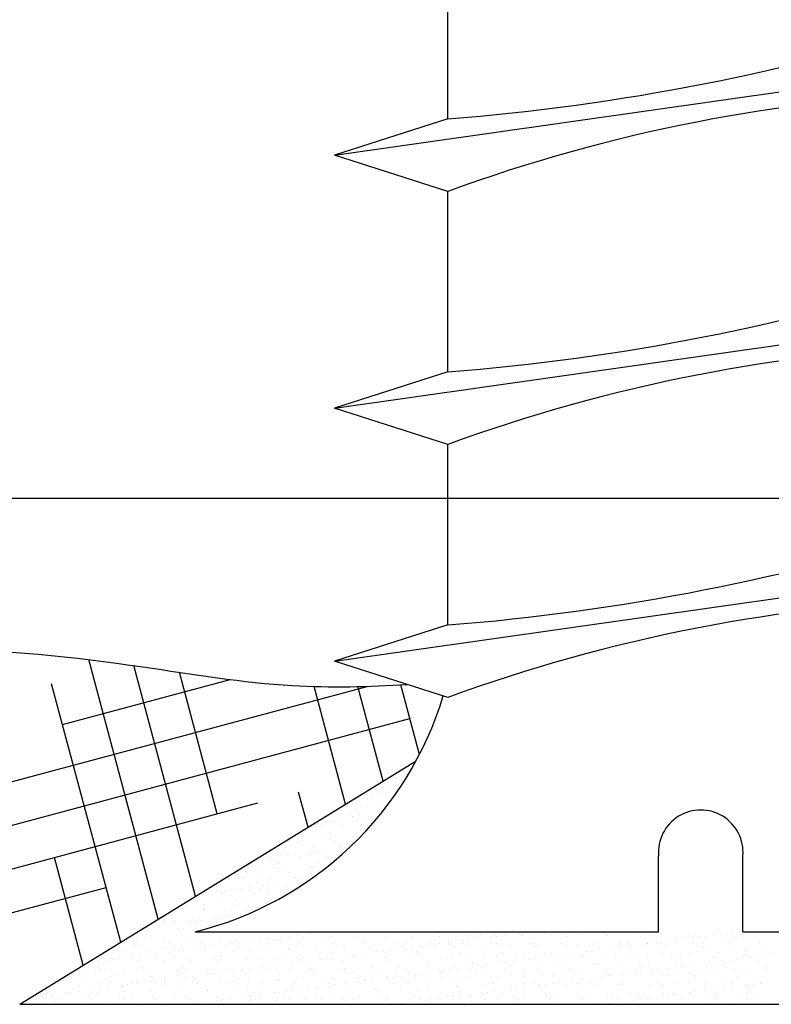
# Model space of a CAD drawing. Extents: x 10 to 117, y 4 to 92.
# Drawn here: x 92 to 93, y 12 to 13 of the extents above; entities that cross this region are included whole.
import ezdxf

# ---------------------------------------------------------------- set-up
doc = ezdxf.new("R2010")
doc.units = 0
doc.header["$MEASUREMENT"] = 0
doc.layers.get('0').update_dxf_attribs({"linetype": 'CONTINUOUS'})
doc.layers.get('DEFPOINTS').update_dxf_attribs({"linetype": 'CONTINUOUS'})
for name, color, linetype in [('CAULK', 3, 'CONTINUOUS'), ('CONNECTION', 1, 'CONTINUOUS'), ('CONNECTIONS', 1, 'CONTINUOUS'), ('DIMENSIONS', 8, 'CONTINUOUS'), ('DIMS', 8, 'CONTINUOUS'), ('FIBERGLASS', 7, 'CONTINUOUS'), ('FLASHING', 5, 'CONTINUOUS'), ('HATCH', 124, 'CONTINUOUS')]:
    doc.layers.add(name, color=color, linetype=linetype)
doc.styles.add('DIMS', font='stylu.ttf')
doc.dimstyles.new('EDONDIMS', dxfattribs={"dimscale": 4, "dimtxt": 0.09375, "dimasz": 0.0625, "dimexe": 0.0625, "dimexo": 0.0625, "dimgap": 0.0625, "dimtad": 3, "dimdec": 4, "dimzin": 3, "dimtxsty": 'DIMS', "dimblk1": 'OBLIQUE', "dimblk2": 'OBLIQUE', "dimsah": 1, "dimcen": 0.0625, "dimclrd": 8, "dimclre": 8, "dimclrt": 8, "dimaunit": 1, "dimazin": 3, "dimtfac": 1, "dimtdec": 4, "dimtmove": 0, "dimatfit": 3, "dimtolj": 1, "dimtzin": 0})

# ---------------------------------------------------------------- blocks, each defined once
blk = doc.blocks.new('*X84')
at = {"color": 0, "ltscale": 2}
for p, q in [((42.43699, 20.44161), (42.43699, 20.44161)), ((42.44831, 20.44301), (42.44831, 20.44301)), ((42.42749, 20.43487), (42.42749, 20.43487)), ((42.43777, 20.43493), (42.43777, 20.43493)), ((42.43843, 20.44029), (42.43843, 20.44029)), ((42.42174, 20.42721), (42.42174, 20.42721)), ((42.42474, 20.43248), (42.42474, 20.43248)), ((42.42835, 20.4277), (42.42835, 20.4277)), ((42.42881, 20.43302), (42.42881, 20.43302)), ((42.43078, 20.43277), (42.43078, 20.43277)), ((42.43516, 20.43385), (42.43516, 20.43385)), ((42.41828, 20.41997), (42.41828, 20.41997)), ((42.41831, 20.42517), (42.41831, 20.42517)), ((42.42951, 20.42008), (42.42951, 20.42008)), ((42.40603, 20.41322), (42.40603, 20.41322)), ((42.40947, 20.41526), (42.40947, 20.41526)), ((42.41276, 20.41317), (42.41276, 20.41317)), ((42.43095, 20.41876), (42.43095, 20.41876)), ((42.37927, 20.40627), (42.37927, 20.40627)), ((42.38254, 20.40637), (42.38254, 20.40637)), ((42.38989, 20.40767), (42.38989, 20.40767)), ((42.39395, 20.4082), (42.39395, 20.4082)), ((42.40029, 20.40557), (42.40029, 20.40557)), ((42.4003, 20.40904), (42.4003, 20.40904)), ((42.40747, 20.4119), (42.40747, 20.4119)), ((42.40774, 20.41188), (42.40774, 20.41188)), ((42.41091, 20.41044), (42.41091, 20.41044)), ((42.41427, 20.40568), (42.41427, 20.40568)), ((42.41498, 20.41097), (42.41498, 20.41097)), ((42.42133, 20.41181), (42.42133, 20.41181)), ((42.37722, 20.40389), (42.37722, 20.40389)), ((42.38398, 20.40505), (42.38398, 20.40505)), ((42.39078, 20.39882), (42.39078, 20.39882)), ((42.39832, 20.40466), (42.39832, 20.40466)), ((42.41877, 20.40492), (42.41877, 20.40492)), ((42.36712, 20.39561), (42.36712, 20.39561)), ((42.36729, 20.39196), (42.36729, 20.39196)), ((42.3678, 20.39667), (42.3678, 20.39667)), ((42.37041, 20.39351), (42.37041, 20.39351)), ((42.38825, 20.39693), (42.38825, 20.39693)), ((42.39145, 20.39566), (42.39145, 20.39566)), ((42.39474, 20.39356), (42.39474, 20.39356)), ((42.39856, 20.39169), (42.39856, 20.39169)), ((42.40823, 20.39683), (42.40823, 20.39683)), ((42.35772, 20.38894), (42.35772, 20.38894)), ((42.35794, 20.38591), (42.35794, 20.38591)), ((42.3591, 20.38339), (42.3591, 20.38339)), ((42.36545, 20.38422), (42.36545, 20.38422)), ((42.37507, 20.38484), (42.37507, 20.38484)), ((42.37606, 20.38562), (42.37606, 20.38562)), ((42.37651, 20.38352), (42.37651, 20.38352)), ((42.37771, 20.38884), (42.37771, 20.38884)), ((42.38013, 20.38615), (42.38013, 20.38615)), ((42.38227, 20.38596), (42.38227, 20.38596)), ((42.38648, 20.38699), (42.38648, 20.38699)), ((42.39709, 20.38839), (42.39709, 20.38839)), ((42.39881, 20.3896), (42.39881, 20.3896)), ((42.4, 20.39037), (42.4, 20.39037)), ((42.40115, 20.38892), (42.40115, 20.38892)), ((42.33807, 20.38062), (42.33807, 20.38062)), ((42.34442, 20.38145), (42.34442, 20.38145)), ((42.34719, 20.38085), (42.34719, 20.38085)), ((42.3491, 20.37601), (42.3491, 20.37601)), ((42.35158, 20.37798), (42.35158, 20.37798)), ((42.35302, 20.37666), (42.35302, 20.37666)), ((42.35503, 20.38285), (42.35503, 20.38285)), ((42.36829, 20.38161), (42.36829, 20.38161)), ((42.37343, 20.37605), (42.37343, 20.37605)), ((42.38331, 20.37729), (42.38331, 20.37729)), ((42.38874, 20.38187), (42.38874, 20.38187)), ((42.32806, 20.37386), (42.32806, 20.37386)), ((42.3281, 20.37112), (42.3281, 20.37112)), ((42.32954, 20.3698), (42.32954, 20.3698)), ((42.33777, 20.37362), (42.33777, 20.37362)), ((42.35239, 20.37391), (42.35239, 20.37391)), ((42.35822, 20.37388), (42.35822, 20.37388)), ((42.35982, 20.37043), (42.35982, 20.37043)), ((42.37672, 20.37395), (42.37672, 20.37395)), ((42.3782, 20.37379), (42.3782, 20.37379)), ((42.31559, 20.36626), (42.31559, 20.36626)), ((42.32769, 20.36589), (42.32769, 20.36589)), ((42.33634, 20.36358), (42.33634, 20.36358)), ((42.33992, 20.36631), (42.33992, 20.36631)), ((42.34768, 20.3658), (42.34768, 20.3658)), ((42.35162, 20.36217), (42.35162, 20.36217)), ((42.36223, 20.36357), (42.36223, 20.36357)), ((42.36425, 20.36635), (42.36425, 20.36635)), ((42.3663, 20.36411), (42.3663, 20.36411)), ((42.3676, 20.36331), (42.3676, 20.36331)), ((42.36878, 20.36656), (42.36878, 20.36656)), ((42.36904, 20.36199), (42.36904, 20.36199)), ((42.37265, 20.36494), (42.37265, 20.36494)), ((42.29914, 20.35526), (42.29914, 20.35526)), ((42.30321, 20.3558), (42.30321, 20.3558)), ((42.30675, 20.35635), (42.30675, 20.35635)), ((42.30956, 20.35664), (42.30956, 20.35664)), ((42.31004, 20.35426), (42.31004, 20.35426)), ((42.31285, 20.35672), (42.31285, 20.35672)), ((42.31716, 20.35781), (42.31716, 20.35781)), ((42.32017, 20.35803), (42.32017, 20.35803)), ((42.32424, 20.35857), (42.32424, 20.35857)), ((42.33059, 20.3594), (42.33059, 20.3594)), ((42.33108, 20.3564), (42.33108, 20.3564)), ((42.33437, 20.3543), (42.33437, 20.3543)), ((42.33826, 20.35857), (42.33826, 20.35857)), ((42.3412, 20.3608), (42.3412, 20.3608)), ((42.34411, 20.35645), (42.34411, 20.35645)), ((42.34527, 20.36134), (42.34527, 20.36134)), ((42.34555, 20.35513), (42.34555, 20.35513)), ((42.35541, 20.35644), (42.35541, 20.35644)), ((42.3587, 20.35434), (42.3587, 20.35434)), ((42.35871, 20.35883), (42.35871, 20.35883)), ((42.28937, 20.34986), (42.28937, 20.34986)), ((42.30774, 20.35058), (42.30774, 20.35058)), ((42.32063, 20.34959), (42.32063, 20.34959)), ((42.32207, 20.34827), (42.32207, 20.34827)), ((42.32819, 20.35084), (42.32819, 20.35084)), ((42.34817, 20.35075), (42.34817, 20.35075)), ((42.27721, 20.34259), (42.27721, 20.34259)), ((42.29714, 20.34274), (42.29714, 20.34274)), ((42.29757, 20.34666), (42.29757, 20.34666)), ((42.29766, 20.34285), (42.29766, 20.34285)), ((42.29858, 20.34142), (42.29858, 20.34142)), ((42.31765, 20.34276), (42.31765, 20.34276)), ((42.3219, 20.3467), (42.3219, 20.3467)), ((42.32886, 20.34205), (42.32886, 20.34205)), ((42.33875, 20.34352), (42.33875, 20.34352)), ((42.26714, 20.33486), (42.26714, 20.33486)), ((42.26769, 20.3346), (42.26769, 20.3346)), ((42.27366, 20.33588), (42.27366, 20.33588)), ((42.2751, 20.33456), (42.2751, 20.33456)), ((42.28532, 20.33322), (42.28532, 20.33322)), ((42.28713, 20.33477), (42.28713, 20.33477)), ((42.28873, 20.33675), (42.28873, 20.33675)), ((42.28938, 20.33375), (42.28938, 20.33375)), ((42.29202, 20.33465), (42.29202, 20.33465)), ((42.29574, 20.33459), (42.29574, 20.33459)), ((42.30538, 20.33519), (42.30538, 20.33519)), ((42.30635, 20.33599), (42.30635, 20.33599)), ((42.30823, 20.33553), (42.30823, 20.33553)), ((42.31041, 20.33652), (42.31041, 20.33652)), ((42.31306, 20.33679), (42.31306, 20.33679)), ((42.31635, 20.33469), (42.31635, 20.33469)), ((42.31676, 20.33736), (42.31676, 20.33736)), ((42.32738, 20.33875), (42.32738, 20.33875)), ((42.25161, 20.3277), (42.25161, 20.3277)), ((42.25368, 20.32905), (42.25368, 20.32905)), ((42.25523, 20.327), (42.25523, 20.327)), ((42.25661, 20.32678), (42.25661, 20.32678)), ((42.26429, 20.33045), (42.26429, 20.33045)), ((42.26835, 20.33098), (42.26835, 20.33098)), ((42.27471, 20.33182), (42.27471, 20.33182)), ((42.27771, 20.32754), (42.27771, 20.32754)), ((42.27955, 20.32705), (42.27955, 20.32705)), ((42.28189, 20.32833), (42.28189, 20.32833)), ((42.37664, 20.32501), (42.37664, 20.32501)), ((42.37758, 20.32579), (42.37758, 20.32579)), ((42.3807, 20.32555), (42.3807, 20.32555)), ((42.47084, 20.32545), (42.47084, 20.32545)), ((42.5021, 20.32519), (42.5021, 20.32519)), ((42.53105, 20.32511), (42.53105, 20.32511)), ((42.53511, 20.32565), (42.53511, 20.32565)), ((42.6164, 20.3251), (42.6164, 20.3251)), ((42.63685, 20.32536), (42.63685, 20.32536)), ((42.65683, 20.32527), (42.65683, 20.32527)), ((42.67794, 20.32603), (42.67794, 20.32603)), ((42.68546, 20.32521), (42.68546, 20.32521)), ((42.68952, 20.32575), (42.68952, 20.32575)), ((42.24719, 20.31955), (42.24719, 20.31955)), ((42.25841, 20.32148), (42.25841, 20.32148)), ((42.26764, 20.31981), (42.26764, 20.31981)), ((42.28762, 20.31971), (42.28762, 20.31971)), ((42.28967, 20.32121), (42.28967, 20.32121)), ((42.29111, 20.31989), (42.29111, 20.31989)), ((42.30872, 20.32047), (42.30872, 20.32047)), ((42.32139, 20.32052), (42.32139, 20.32052)), ((42.32397, 20.31808), (42.32397, 20.31808)), ((42.32917, 20.32073), (42.32917, 20.32073)), ((42.33458, 20.31947), (42.33458, 20.31947)), ((42.33865, 20.32001), (42.33865, 20.32001)), ((42.345, 20.32085), (42.345, 20.32085)), ((42.34916, 20.32064), (42.34916, 20.32064)), ((42.35265, 20.32025), (42.35265, 20.32025)), ((42.35409, 20.31893), (42.35409, 20.31893)), ((42.35561, 20.32224), (42.35561, 20.32224)), ((42.35968, 20.32278), (42.35968, 20.32278)), ((42.36603, 20.32361), (42.36603, 20.32361)), ((42.37026, 20.3214), (42.37026, 20.3214)), ((42.38437, 20.31956), (42.38437, 20.31956)), ((42.39071, 20.32166), (42.39071, 20.32166)), ((42.41069, 20.32156), (42.41069, 20.32156)), ((42.41564, 20.31929), (42.41564, 20.31929)), ((42.41708, 20.31797), (42.41708, 20.31797)), ((42.43179, 20.32232), (42.43179, 20.32232)), ((42.44056, 20.32483), (42.44056, 20.32483)), ((42.44736, 20.3186), (42.44736, 20.3186)), ((42.45224, 20.32259), (42.45224, 20.32259)), ((42.47223, 20.32249), (42.47223, 20.32249)), ((42.47838, 20.31818), (42.47838, 20.31818)), ((42.47862, 20.31833), (42.47862, 20.31833)), ((42.48899, 20.31958), (42.48899, 20.31958)), ((42.49306, 20.32011), (42.49306, 20.32011)), ((42.49333, 20.32325), (42.49333, 20.32325)), ((42.49941, 20.32095), (42.49941, 20.32095)), ((42.50354, 20.32387), (42.50354, 20.32387)), ((42.51002, 20.32234), (42.51002, 20.32234)), ((42.51034, 20.31764), (42.51034, 20.31764)), ((42.51378, 20.32351), (42.51378, 20.32351)), ((42.514, 20.31758), (42.514, 20.31758)), ((42.51408, 20.32288), (42.51408, 20.32288)), ((42.52044, 20.32372), (42.52044, 20.32372)), ((42.53376, 20.32341), (42.53376, 20.32341)), ((42.53383, 20.3245), (42.53383, 20.3245)), ((42.53833, 20.31763), (42.53833, 20.31763)), ((42.55486, 20.32417), (42.55486, 20.32417)), ((42.56266, 20.31767), (42.56266, 20.31767)), ((42.56509, 20.32423), (42.56509, 20.32423)), ((42.56653, 20.32291), (42.56653, 20.32291)), ((42.57531, 20.32444), (42.57531, 20.32444)), ((42.58699, 20.31771), (42.58699, 20.31771)), ((42.5953, 20.32434), (42.5953, 20.32434)), ((42.59681, 20.32354), (42.59681, 20.32354)), ((42.61132, 20.31776), (42.61132, 20.31776)), ((42.62807, 20.32327), (42.62807, 20.32327)), ((42.62951, 20.32195), (42.62951, 20.32195)), ((42.63279, 20.31828), (42.63279, 20.31828)), ((42.63565, 20.3178), (42.63565, 20.3178)), ((42.6434, 20.31968), (42.6434, 20.31968)), ((42.64741, 20.31804), (42.64741, 20.31804)), ((42.64746, 20.32021), (42.64746, 20.32021)), ((42.65382, 20.32105), (42.65382, 20.32105)), ((42.65979, 20.32258), (42.65979, 20.32258)), ((42.65998, 20.31785), (42.65998, 20.31785)), ((42.66443, 20.32244), (42.66443, 20.32244)), ((42.66786, 20.3183), (42.66786, 20.3183)), ((42.66849, 20.32298), (42.66849, 20.32298)), ((42.67485, 20.32382), (42.67485, 20.32382)), ((42.68431, 20.31789), (42.68431, 20.31789)), ((42.68785, 20.3182), (42.68785, 20.3182)), ((42.69106, 20.32231), (42.69106, 20.32231)), ((42.6925, 20.32099), (42.6925, 20.32099)), ((42.70864, 20.31793), (42.70864, 20.31793)), ((42.70895, 20.31896), (42.70895, 20.31896)), ((42.23492, 20.31462), (42.23492, 20.31462)), ((42.23711, 20.31182), (42.23711, 20.31182)), ((42.24638, 20.31709), (42.24638, 20.31709)), ((42.24968, 20.315), (42.24968, 20.315)), ((42.2571, 20.31172), (42.2571, 20.31172)), ((42.26618, 20.31435), (42.26618, 20.31435)), ((42.26762, 20.31303), (42.26762, 20.31303)), ((42.27071, 20.31714), (42.27071, 20.31714)), ((42.27149, 20.31117), (42.27149, 20.31117)), ((42.274, 20.31504), (42.274, 20.31504)), ((42.27556, 20.3117), (42.27556, 20.3117)), ((42.2782, 20.31248), (42.2782, 20.31248)), ((42.28191, 20.31254), (42.28191, 20.31254)), ((42.29252, 20.31394), (42.29252, 20.31394)), ((42.29504, 20.31718), (42.29504, 20.31718)), ((42.29659, 20.31447), (42.29659, 20.31447)), ((42.29791, 20.31366), (42.29791, 20.31366)), ((42.29833, 20.31508), (42.29833, 20.31508)), ((42.29865, 20.31275), (42.29865, 20.31275)), ((42.30294, 20.31531), (42.30294, 20.31531)), ((42.31355, 20.31671), (42.31355, 20.31671)), ((42.31762, 20.31724), (42.31762, 20.31724)), ((42.31863, 20.31265), (42.31863, 20.31265)), ((42.31937, 20.31723), (42.31937, 20.31723)), ((42.32266, 20.31513), (42.32266, 20.31513)), ((42.32917, 20.31339), (42.32917, 20.31339)), ((42.33061, 20.31207), (42.33061, 20.31207)), ((42.33973, 20.31341), (42.33973, 20.31341)), ((42.3437, 20.31727), (42.3437, 20.31727)), ((42.34699, 20.31517), (42.34699, 20.31517)), ((42.36018, 20.31367), (42.36018, 20.31367)), ((42.36089, 20.3127), (42.36089, 20.3127)), ((42.36803, 20.31732), (42.36803, 20.31732)), ((42.37132, 20.31522), (42.37132, 20.31522)), ((42.38017, 20.31357), (42.38017, 20.31357)), ((42.39215, 20.31243), (42.39215, 20.31243)), ((42.39236, 20.31736), (42.39236, 20.31736)), ((42.39359, 20.31111), (42.39359, 20.31111)), ((42.39565, 20.31526), (42.39565, 20.31526)), ((42.40127, 20.31434), (42.40127, 20.31434)), ((42.41669, 20.3174), (42.41669, 20.3174)), ((42.41998, 20.31531), (42.41998, 20.31531)), ((42.42172, 20.3146), (42.42172, 20.3146)), ((42.42387, 20.31174), (42.42387, 20.31174)), ((42.4259, 20.31127), (42.4259, 20.31127)), ((42.42997, 20.3118), (42.42997, 20.3118)), ((42.43632, 20.31264), (42.43632, 20.31264)), ((42.44101, 20.31745), (42.44101, 20.31745)), ((42.44171, 20.3145), (42.44171, 20.3145)), ((42.44431, 20.31535), (42.44431, 20.31535)), ((42.44693, 20.31404), (42.44693, 20.31404)), ((42.451, 20.31457), (42.451, 20.31457)), ((42.45513, 20.31147), (42.45513, 20.31147)), ((42.45735, 20.31541), (42.45735, 20.31541)), ((42.46281, 20.31526), (42.46281, 20.31526)), ((42.46534, 20.31749), (42.46534, 20.31749)), ((42.46796, 20.31681), (42.46796, 20.31681)), ((42.46864, 20.31539), (42.46864, 20.31539)), ((42.47203, 20.31734), (42.47203, 20.31734)), ((42.48006, 20.31701), (42.48006, 20.31701)), ((42.48326, 20.31552), (42.48326, 20.31552)), ((42.48686, 20.31078), (42.48686, 20.31078)), ((42.48967, 20.31754), (42.48967, 20.31754)), ((42.49297, 20.31544), (42.49297, 20.31544)), ((42.50324, 20.31543), (42.50324, 20.31543)), ((42.5173, 20.31548), (42.5173, 20.31548)), ((42.51812, 20.31051), (42.51812, 20.31051)), ((42.52434, 20.31619), (42.52434, 20.31619)), ((42.5416, 20.31737), (42.5416, 20.31737)), ((42.54163, 20.31553), (42.54163, 20.31553)), ((42.54304, 20.31605), (42.54304, 20.31605)), ((42.54479, 20.31645), (42.54479, 20.31645)), ((42.56478, 20.31635), (42.56478, 20.31635)), ((42.56596, 20.31557), (42.56596, 20.31557)), ((42.57332, 20.31668), (42.57332, 20.31668)), ((42.58031, 20.31137), (42.58031, 20.31137)), ((42.58438, 20.31191), (42.58438, 20.31191)), ((42.58588, 20.31711), (42.58588, 20.31711)), ((42.59028, 20.31561), (42.59028, 20.31561)), ((42.59073, 20.31274), (42.59073, 20.31274)), ((42.60134, 20.31414), (42.60134, 20.31414)), ((42.60459, 20.31641), (42.60459, 20.31641)), ((42.60541, 20.31467), (42.60541, 20.31467)), ((42.60603, 20.31509), (42.60603, 20.31509)), ((42.60633, 20.31737), (42.60633, 20.31737)), ((42.61176, 20.31551), (42.61176, 20.31551)), ((42.61461, 20.31566), (42.61461, 20.31566)), ((42.62237, 20.31691), (42.62237, 20.31691)), ((42.62631, 20.31728), (42.62631, 20.31728)), ((42.62644, 20.31744), (42.62644, 20.31744)), ((42.63631, 20.31572), (42.63631, 20.31572)), ((42.63734, 20.31031), (42.63734, 20.31031)), ((42.63894, 20.3157), (42.63894, 20.3157)), ((42.66327, 20.31575), (42.66327, 20.31575)), ((42.66757, 20.31545), (42.66757, 20.31545)), ((42.66901, 20.31413), (42.66901, 20.31413)), ((42.67843, 20.31097), (42.67843, 20.31097)), ((42.6876, 20.31579), (42.6876, 20.31579)), ((42.69888, 20.31123), (42.69888, 20.31123)), ((42.69929, 20.31476), (42.69929, 20.31476)), ((42.71193, 20.31584), (42.71193, 20.31584)), ((42.21247, 20.3034), (42.21247, 20.3034)), ((42.21882, 20.30423), (42.21882, 20.30423)), ((42.22658, 20.30374), (42.22658, 20.30374)), ((42.22943, 20.30563), (42.22943, 20.30563)), ((42.2335, 20.30617), (42.2335, 20.30617)), ((42.23721, 20.3074), (42.23721, 20.3074)), ((42.23985, 20.307), (42.23985, 20.307)), ((42.2427, 20.30749), (42.2427, 20.30749)), ((42.24414, 20.30617), (42.24414, 20.30617)), ((42.24768, 20.3045), (42.24768, 20.3045)), ((42.25046, 20.3084), (42.25046, 20.3084)), ((42.25453, 20.30894), (42.25453, 20.30894)), ((42.26088, 20.30977), (42.26088, 20.30977)), ((42.26154, 20.30744), (42.26154, 20.30744)), ((42.26813, 20.30476), (42.26813, 20.30476)), ((42.27442, 20.3068), (42.27442, 20.3068)), ((42.28586, 20.30748), (42.28586, 20.30748)), ((42.28811, 20.30466), (42.28811, 20.30466)), ((42.30568, 20.30653), (42.30568, 20.30653)), ((42.30712, 20.30521), (42.30712, 20.30521)), ((42.30921, 20.30542), (42.30921, 20.30542)), ((42.31019, 20.30753), (42.31019, 20.30753)), ((42.32966, 20.30568), (42.32966, 20.30568)), ((42.33452, 20.30757), (42.33452, 20.30757)), ((42.3374, 20.30584), (42.3374, 20.30584)), ((42.34965, 20.30559), (42.34965, 20.30559)), ((42.35885, 20.30762), (42.35885, 20.30762)), ((42.36688, 20.3035), (42.36688, 20.3035)), ((42.36867, 20.30557), (42.36867, 20.30557)), ((42.37011, 20.30426), (42.37011, 20.30426)), ((42.37075, 20.30635), (42.37075, 20.30635)), ((42.37323, 20.30434), (42.37323, 20.30434)), ((42.38318, 20.30766), (42.38318, 20.30766)), ((42.38384, 20.30573), (42.38384, 20.30573)), ((42.38791, 20.30627), (42.38791, 20.30627)), ((42.3912, 20.30661), (42.3912, 20.30661)), ((42.39426, 20.3071), (42.39426, 20.3071)), ((42.40039, 20.30488), (42.40039, 20.30488)), ((42.40487, 20.3085), (42.40487, 20.3085)), ((42.40751, 20.30771), (42.40751, 20.30771)), ((42.40894, 20.30904), (42.40894, 20.30904)), ((42.41118, 20.30651), (42.41118, 20.30651)), ((42.41529, 20.30987), (42.41529, 20.30987)), ((42.43165, 20.30462), (42.43165, 20.30462)), ((42.43184, 20.30775), (42.43184, 20.30775)), ((42.43228, 20.30727), (42.43228, 20.30727)), ((42.43309, 20.3033), (42.43309, 20.3033)), ((42.45273, 20.30753), (42.45273, 20.30753)), ((42.45617, 20.30779), (42.45617, 20.30779)), ((42.45657, 20.31015), (42.45657, 20.31015)), ((42.46337, 20.30392), (42.46337, 20.30392)), ((42.47272, 20.30744), (42.47272, 20.30744)), ((42.4805, 20.30784), (42.4805, 20.30784)), ((42.49382, 20.3082), (42.49382, 20.3082)), ((42.49463, 20.30366), (42.49463, 20.30366)), ((42.50483, 20.30788), (42.50483, 20.30788)), ((42.51427, 20.30846), (42.51427, 20.30846)), ((42.51722, 20.30306), (42.51722, 20.30306)), ((42.51956, 20.30919), (42.51956, 20.30919)), ((42.52129, 20.3036), (42.52129, 20.3036)), ((42.52764, 20.30444), (42.52764, 20.30444)), ((42.52916, 20.30793), (42.52916, 20.30793)), ((42.53426, 20.30836), (42.53426, 20.30836)), ((42.53825, 20.30583), (42.53825, 20.30583)), ((42.54232, 20.30637), (42.54232, 20.30637)), ((42.54867, 20.3072), (42.54867, 20.3072)), ((42.54984, 20.30982), (42.54984, 20.30982)), ((42.55349, 20.30797), (42.55349, 20.30797)), ((42.55536, 20.30912), (42.55536, 20.30912)), ((42.55928, 20.3086), (42.55928, 20.3086)), ((42.56335, 20.30914), (42.56335, 20.30914)), ((42.5697, 20.30997), (42.5697, 20.30997)), ((42.57581, 20.30938), (42.57581, 20.30938)), ((42.57782, 20.30801), (42.57782, 20.30801)), ((42.5811, 20.30955), (42.5811, 20.30955)), ((42.58254, 20.30823), (42.58254, 20.30823)), ((42.59579, 20.30929), (42.59579, 20.30929)), ((42.60214, 20.30806), (42.60214, 20.30806)), ((42.61282, 20.30886), (42.61282, 20.30886)), ((42.61689, 20.31005), (42.61689, 20.31005)), ((42.62647, 20.3081), (42.62647, 20.3081)), ((42.64408, 20.30859), (42.64408, 20.30859)), ((42.64552, 20.30728), (42.64552, 20.30728)), ((42.64791, 20.30298), (42.64791, 20.30298)), ((42.6508, 20.30815), (42.6508, 20.30815)), ((42.65733, 20.31021), (42.65733, 20.31021)), ((42.66836, 20.30324), (42.66836, 20.30324)), ((42.67163, 20.30317), (42.67163, 20.30317)), ((42.67513, 20.30819), (42.67513, 20.30819)), ((42.6757, 20.3037), (42.6757, 20.3037)), ((42.67581, 20.3079), (42.67581, 20.3079)), ((42.68205, 20.30454), (42.68205, 20.30454)), ((42.68834, 20.30315), (42.68834, 20.30315)), ((42.69266, 20.30593), (42.69266, 20.30593)), ((42.69673, 20.30647), (42.69673, 20.30647)), ((42.69946, 20.30824), (42.69946, 20.30824)), ((42.70308, 20.30731), (42.70308, 20.30731)), ((42.70707, 20.30764), (42.70707, 20.30764)), ((42.70851, 20.30632), (42.70851, 20.30632)), ((42.70944, 20.30391), (42.70944, 20.30391)), ((42.71369, 20.3087), (42.71369, 20.3087)), ((42.71776, 20.30924), (42.71776, 20.30924)), ((42.20403, 20.29744), (42.20403, 20.29744)), ((42.21716, 20.29651), (42.21716, 20.29651)), ((42.21921, 20.30064), (42.21921, 20.30064)), ((42.22065, 20.29932), (42.22065, 20.29932)), ((42.22836, 20.29749), (42.22836, 20.29749)), ((42.23761, 20.29677), (42.23761, 20.29677)), ((42.25093, 20.29995), (42.25093, 20.29995)), ((42.25269, 20.29753), (42.25269, 20.29753)), ((42.25759, 20.29667), (42.25759, 20.29667)), ((42.27702, 20.29758), (42.27702, 20.29758)), ((42.27869, 20.29743), (42.27869, 20.29743)), ((42.2822, 20.29968), (42.2822, 20.29968)), ((42.28364, 20.29836), (42.28364, 20.29836)), ((42.29914, 20.29769), (42.29914, 20.29769)), ((42.30135, 20.29762), (42.30135, 20.29762)), ((42.31014, 20.29603), (42.31014, 20.29603)), ((42.31392, 20.29899), (42.31392, 20.29899)), ((42.31913, 20.2976), (42.31913, 20.2976)), ((42.32075, 20.29743), (42.32075, 20.29743)), ((42.32482, 20.29796), (42.32482, 20.29796)), ((42.32568, 20.29766), (42.32568, 20.29766)), ((42.33117, 20.2988), (42.33117, 20.2988)), ((42.34023, 20.29836), (42.34023, 20.29836)), ((42.34178, 20.3002), (42.34178, 20.3002)), ((42.34518, 20.29872), (42.34518, 20.29872)), ((42.34585, 20.30073), (42.34585, 20.30073)), ((42.34662, 20.2974), (42.34662, 20.2974)), ((42.35001, 20.29771), (42.35001, 20.29771)), ((42.3522, 20.30157), (42.3522, 20.30157)), ((42.36068, 20.29862), (42.36068, 20.29862)), ((42.36281, 20.30296), (42.36281, 20.30296)), ((42.37434, 20.29775), (42.37434, 20.29775)), ((42.3769, 20.29803), (42.3769, 20.29803)), ((42.38066, 20.29852), (42.38066, 20.29852)), ((42.39867, 20.2978), (42.39867, 20.2978)), ((42.40176, 20.29928), (42.40176, 20.29928)), ((42.40196, 20.2957), (42.40196, 20.2957)), ((42.40816, 20.29776), (42.40816, 20.29776)), ((42.4096, 20.29644), (42.4096, 20.29644)), ((42.42221, 20.29954), (42.42221, 20.29954)), ((42.42299, 20.29784), (42.42299, 20.29784)), ((42.42629, 20.29574), (42.42629, 20.29574)), ((42.43989, 20.29707), (42.43989, 20.29707)), ((42.4422, 20.29945), (42.4422, 20.29945)), ((42.44732, 20.29789), (42.44732, 20.29789)), ((42.45062, 20.29579), (42.45062, 20.29579)), ((42.4633, 20.30021), (42.4633, 20.30021)), ((42.46455, 20.29613), (42.46455, 20.29613)), ((42.47115, 20.2968), (42.47115, 20.2968)), ((42.47165, 20.29793), (42.47165, 20.29793)), ((42.47495, 20.29583), (42.47495, 20.29583)), ((42.47516, 20.29753), (42.47516, 20.29753)), ((42.47923, 20.29806), (42.47923, 20.29806)), ((42.48375, 20.30047), (42.48375, 20.30047)), ((42.48558, 20.2989), (42.48558, 20.2989)), ((42.49598, 20.29797), (42.49598, 20.29797)), ((42.49607, 20.30234), (42.49607, 20.30234)), ((42.49619, 20.3003), (42.49619, 20.3003)), ((42.49928, 20.29587), (42.49928, 20.29587)), ((42.50026, 20.30083), (42.50026, 20.30083)), ((42.50287, 20.29611), (42.50287, 20.29611)), ((42.50373, 20.30037), (42.50373, 20.30037)), ((42.50661, 20.30167), (42.50661, 20.30167)), ((42.52031, 20.29802), (42.52031, 20.29802)), ((42.52361, 20.29592), (42.52361, 20.29592)), ((42.52483, 20.30113), (42.52483, 20.30113)), ((42.52635, 20.30297), (42.52635, 20.30297)), ((42.53413, 20.29584), (42.53413, 20.29584)), ((42.54464, 20.29806), (42.54464, 20.29806)), ((42.54528, 20.30139), (42.54528, 20.30139)), ((42.54794, 20.29596), (42.54794, 20.29596)), ((42.55762, 20.3027), (42.55762, 20.3027)), ((42.55906, 20.30138), (42.55906, 20.30138)), ((42.56527, 20.3013), (42.56527, 20.3013)), ((42.56897, 20.29811), (42.56897, 20.29811)), ((42.57226, 20.29601), (42.57226, 20.29601)), ((42.58637, 20.30206), (42.58637, 20.30206)), ((42.58934, 20.30201), (42.58934, 20.30201)), ((42.5933, 20.29815), (42.5933, 20.29815)), ((42.59659, 20.29605), (42.59659, 20.29605)), ((42.60682, 20.30232), (42.60682, 20.30232)), ((42.61763, 20.29819), (42.61763, 20.29819)), ((42.61896, 20.29623), (42.61896, 20.29623)), ((42.6206, 20.30174), (42.6206, 20.30174)), ((42.62092, 20.2961), (42.62092, 20.2961)), ((42.62204, 20.30042), (42.62204, 20.30042)), ((42.62681, 20.30222), (42.62681, 20.30222)), ((42.62957, 20.29763), (42.62957, 20.29763)), ((42.63364, 20.29816), (42.63364, 20.29816)), ((42.63999, 20.299), (42.63999, 20.299)), ((42.64196, 20.29824), (42.64196, 20.29824)), ((42.64525, 20.29614), (42.64525, 20.29614)), ((42.6506, 20.3004), (42.6506, 20.3004)), ((42.65232, 20.30105), (42.65232, 20.30105)), ((42.65467, 20.30093), (42.65467, 20.30093)), ((42.66102, 20.30177), (42.66102, 20.30177)), ((42.66629, 20.29828), (42.66629, 20.29828)), ((42.66958, 20.29618), (42.66958, 20.29618)), ((42.67892, 20.29592), (42.67892, 20.29592)), ((42.68358, 20.30078), (42.68358, 20.30078)), ((42.68502, 20.29946), (42.68502, 20.29946)), ((42.69062, 20.29833), (42.69062, 20.29833)), ((42.69391, 20.29623), (42.69391, 20.29623)), ((42.69937, 20.29618), (42.69937, 20.29618)), ((42.71495, 20.29837), (42.71495, 20.29837)), ((42.7153, 20.30009), (42.7153, 20.30009)), ((42.19573, 20.29378), (42.19573, 20.29378)), ((42.19717, 20.29246), (42.19717, 20.29246)), ((42.20708, 20.28878), (42.20708, 20.28878)), ((42.20733, 20.29534), (42.20733, 20.29534)), ((42.22707, 20.28868), (42.22707, 20.28868)), ((42.22745, 20.29309), (42.22745, 20.29309)), ((42.23166, 20.29539), (42.23166, 20.29539)), ((42.24817, 20.28944), (42.24817, 20.28944)), ((42.25598, 20.29543), (42.25598, 20.29543)), ((42.25766, 20.28912), (42.25766, 20.28912)), ((42.25871, 20.29282), (42.25871, 20.29282)), ((42.26015, 20.2915), (42.26015, 20.2915)), ((42.26173, 20.28966), (42.26173, 20.28966)), ((42.26808, 20.29049), (42.26808, 20.29049)), ((42.26862, 20.2897), (42.26862, 20.2897)), ((42.27869, 20.29189), (42.27869, 20.29189)), ((42.28031, 20.29548), (42.28031, 20.29548)), ((42.28276, 20.29242), (42.28276, 20.29242)), ((42.2886, 20.28961), (42.2886, 20.28961)), ((42.28911, 20.29326), (42.28911, 20.29326)), ((42.29043, 20.29213), (42.29043, 20.29213)), ((42.29972, 20.29466), (42.29972, 20.29466)), ((42.30379, 20.29519), (42.30379, 20.29519)), ((42.30464, 20.29552), (42.30464, 20.29552)), ((42.30971, 20.29037), (42.30971, 20.29037)), ((42.32169, 20.29186), (42.32169, 20.29186)), ((42.32313, 20.29054), (42.32313, 20.29054)), ((42.32897, 20.29557), (42.32897, 20.29557)), ((42.33016, 20.29063), (42.33016, 20.29063)), ((42.35014, 20.29053), (42.35014, 20.29053)), ((42.3533, 20.29561), (42.3533, 20.29561)), ((42.35342, 20.29117), (42.35342, 20.29117)), ((42.37124, 20.29129), (42.37124, 20.29129)), ((42.37763, 20.29565), (42.37763, 20.29565)), ((42.38468, 20.2909), (42.38468, 20.2909)), ((42.38612, 20.28958), (42.38612, 20.28958)), ((42.39169, 20.29155), (42.39169, 20.29155)), ((42.41168, 20.29146), (42.41168, 20.29146)), ((42.41207, 20.28922), (42.41207, 20.28922)), ((42.41614, 20.28976), (42.41614, 20.28976)), ((42.4164, 20.29021), (42.4164, 20.29021)), ((42.42249, 20.29059), (42.42249, 20.29059)), ((42.43278, 20.29222), (42.43278, 20.29222)), ((42.4331, 20.29199), (42.4331, 20.29199)), ((42.43717, 20.29253), (42.43717, 20.29253)), ((42.44352, 20.29336), (42.44352, 20.29336)), ((42.44766, 20.28994), (42.44766, 20.28994)), ((42.4491, 20.28862), (42.4491, 20.28862)), ((42.45323, 20.29248), (42.45323, 20.29248)), ((42.45413, 20.29476), (42.45413, 20.29476)), ((42.4582, 20.29529), (42.4582, 20.29529)), ((42.47259, 20.29548), (42.47259, 20.29548)), ((42.47321, 20.29238), (42.47321, 20.29238)), ((42.47938, 20.28925), (42.47938, 20.28925)), ((42.49431, 20.29314), (42.49431, 20.29314)), ((42.51064, 20.28898), (42.51064, 20.28898)), ((42.51476, 20.2934), (42.51476, 20.2934)), ((42.53475, 20.29331), (42.53475, 20.29331)), ((42.53557, 20.29452), (42.53557, 20.29452)), ((42.55585, 20.29407), (42.55585, 20.29407)), ((42.5598, 20.28841), (42.5598, 20.28841)), ((42.56585, 20.29515), (42.56585, 20.29515)), ((42.56648, 20.28932), (42.56648, 20.28932)), ((42.57055, 20.28986), (42.57055, 20.28986)), ((42.5763, 20.29433), (42.5763, 20.29433)), ((42.5769, 20.29069), (42.5769, 20.29069)), ((42.58412, 20.28845), (42.58412, 20.28845)), ((42.58751, 20.29209), (42.58751, 20.29209)), ((42.59158, 20.29263), (42.59158, 20.29263)), ((42.59628, 20.29423), (42.59628, 20.29423)), ((42.59711, 20.29488), (42.59711, 20.29488)), ((42.59793, 20.29346), (42.59793, 20.29346)), ((42.59855, 20.29356), (42.59855, 20.29356)), ((42.60845, 20.2885), (42.60845, 20.2885)), ((42.60854, 20.29486), (42.60854, 20.29486)), ((42.61261, 20.29539), (42.61261, 20.29539)), ((42.61738, 20.29499), (42.61738, 20.29499)), ((42.62884, 20.29419), (42.62884, 20.29419)), ((42.63278, 20.28854), (42.63278, 20.28854)), ((42.63783, 20.29525), (42.63783, 20.29525)), ((42.65711, 20.28858), (42.65711, 20.28858)), ((42.65782, 20.29516), (42.65782, 20.29516)), ((42.6601, 20.29392), (42.6601, 20.29392)), ((42.66154, 20.2926), (42.66154, 20.2926)), ((42.68144, 20.28863), (42.68144, 20.28863)), ((42.69182, 20.29323), (42.69182, 20.29323)), ((42.70577, 20.28867), (42.70577, 20.28867)), ((42.70993, 20.28885), (42.70993, 20.28885)), ((42.19486, 20.28774), (42.19486, 20.28774)), ((42.19864, 20.28135), (42.19864, 20.28135)), ((42.20396, 20.28623), (42.20396, 20.28623)), ((42.20499, 20.28219), (42.20499, 20.28219)), ((42.21561, 20.28358), (42.21561, 20.28358)), ((42.21765, 20.28145), (42.21765, 20.28145)), ((42.21919, 20.28779), (42.21919, 20.28779)), ((42.21967, 20.28412), (42.21967, 20.28412)), ((42.22602, 20.28496), (42.22602, 20.28496)), ((42.23523, 20.28596), (42.23523, 20.28596)), ((42.23664, 20.28635), (42.23664, 20.28635)), ((42.23667, 20.28464), (42.23667, 20.28464)), ((42.2381, 20.28171), (42.2381, 20.28171)), ((42.2407, 20.28689), (42.2407, 20.28689)), ((42.24352, 20.28783), (42.24352, 20.28783)), ((42.24705, 20.28772), (42.24705, 20.28772)), ((42.25808, 20.28162), (42.25808, 20.28162)), ((42.26695, 20.28527), (42.26695, 20.28527)), ((42.26784, 20.28788), (42.26784, 20.28788)), ((42.27918, 20.28238), (42.27918, 20.28238)), ((42.29217, 20.28792), (42.29217, 20.28792)), ((42.29821, 20.285), (42.29821, 20.285)), ((42.29963, 20.28264), (42.29963, 20.28264)), ((42.29965, 20.28368), (42.29965, 20.28368)), ((42.3165, 20.28797), (42.3165, 20.28797)), ((42.31962, 20.28254), (42.31962, 20.28254)), ((42.32993, 20.28431), (42.32993, 20.28431)), ((42.34072, 20.2833), (42.34072, 20.2833)), ((42.34083, 20.28801), (42.34083, 20.28801)), ((42.35305, 20.28145), (42.35305, 20.28145)), ((42.3594, 20.28229), (42.3594, 20.28229)), ((42.36117, 20.28356), (42.36117, 20.28356)), ((42.36119, 20.28405), (42.36119, 20.28405)), ((42.36263, 20.28273), (42.36263, 20.28273)), ((42.36516, 20.28805), (42.36516, 20.28805)), ((42.37002, 20.28368), (42.37002, 20.28368)), ((42.37408, 20.28422), (42.37408, 20.28422)), ((42.38043, 20.28506), (42.38043, 20.28506)), ((42.38115, 20.28347), (42.38115, 20.28347)), ((42.38949, 20.2881), (42.38949, 20.2881)), ((42.39104, 20.28645), (42.39104, 20.28645)), ((42.39291, 20.28335), (42.39291, 20.28335)), ((42.39511, 20.28699), (42.39511, 20.28699)), ((42.40146, 20.28782), (42.40146, 20.28782)), ((42.40225, 20.28423), (42.40225, 20.28423)), ((42.41382, 20.28814), (42.41382, 20.28814)), ((42.4227, 20.28449), (42.4227, 20.28449)), ((42.42418, 20.28309), (42.42418, 20.28309)), ((42.42562, 20.28177), (42.42562, 20.28177)), ((42.43815, 20.28819), (42.43815, 20.28819)), ((42.44269, 20.28439), (42.44269, 20.28439)), ((42.4559, 20.2824), (42.4559, 20.2824)), ((42.46248, 20.28823), (42.46248, 20.28823)), ((42.46379, 20.28515), (42.46379, 20.28515)), ((42.48424, 20.28541), (42.48424, 20.28541)), ((42.48681, 20.28827), (42.48681, 20.28827)), ((42.48716, 20.28213), (42.48716, 20.28213)), ((42.50423, 20.28532), (42.50423, 20.28532)), ((42.50746, 20.28155), (42.50746, 20.28155)), ((42.51114, 20.28832), (42.51114, 20.28832)), ((42.51208, 20.28766), (42.51208, 20.28766)), ((42.51381, 20.28239), (42.51381, 20.28239)), ((42.51888, 20.28144), (42.51888, 20.28144)), ((42.52442, 20.28378), (42.52442, 20.28378)), ((42.52533, 20.28608), (42.52533, 20.28608)), ((42.52849, 20.28432), (42.52849, 20.28432)), ((42.53484, 20.28516), (42.53484, 20.28516)), ((42.53547, 20.28836), (42.53547, 20.28836)), ((42.54237, 20.28829), (42.54237, 20.28829)), ((42.54545, 20.28655), (42.54545, 20.28655)), ((42.54578, 20.28634), (42.54578, 20.28634)), ((42.54952, 20.28709), (42.54952, 20.28709)), ((42.55014, 20.28117), (42.55014, 20.28117)), ((42.55587, 20.28793), (42.55587, 20.28793)), ((42.56576, 20.28624), (42.56576, 20.28624)), ((42.57363, 20.28802), (42.57363, 20.28802)), ((42.57507, 20.2867), (42.57507, 20.2867)), ((42.58686, 20.287), (42.58686, 20.287)), ((42.60535, 20.28733), (42.60535, 20.28733)), ((42.60731, 20.28727), (42.60731, 20.28727)), ((42.6273, 20.28717), (42.6273, 20.28717)), ((42.63661, 20.28706), (42.63661, 20.28706)), ((42.63805, 20.28575), (42.63805, 20.28575)), ((42.6484, 20.28793), (42.6484, 20.28793)), ((42.6578, 20.28112), (42.6578, 20.28112)), ((42.66187, 20.28165), (42.66187, 20.28165)), ((42.66822, 20.28249), (42.66822, 20.28249)), ((42.66833, 20.28637), (42.66833, 20.28637)), ((42.66885, 20.28819), (42.66885, 20.28819)), ((42.67883, 20.28389), (42.67883, 20.28389)), ((42.6829, 20.28442), (42.6829, 20.28442)), ((42.68883, 20.28809), (42.68883, 20.28809)), ((42.68925, 20.28526), (42.68925, 20.28526)), ((42.6996, 20.28611), (42.6996, 20.28611)), ((42.69986, 20.28665), (42.69986, 20.28665)), ((42.69986, 20.28113), (42.69986, 20.28113)), ((42.70104, 20.28479), (42.70104, 20.28479)), ((42.70393, 20.28719), (42.70393, 20.28719)), ((42.71028, 20.28803), (42.71028, 20.28803)), ((42.17355, 20.27805), (42.17355, 20.27805)), ((42.17656, 20.28079), (42.17656, 20.28079)), ((42.17761, 20.27858), (42.17761, 20.27858)), ((42.18048, 20.27938), (42.18048, 20.27938)), ((42.18396, 20.27942), (42.18396, 20.27942)), ((42.18601, 20.27784), (42.18601, 20.27784)), ((42.18931, 20.27574), (42.18931, 20.27574)), ((42.19458, 20.28082), (42.19458, 20.28082)), ((42.19655, 20.28069), (42.19655, 20.28069)), ((42.21034, 20.27788), (42.21034, 20.27788)), ((42.21174, 20.27911), (42.21174, 20.27911)), ((42.21318, 20.27779), (42.21318, 20.27779)), ((42.21364, 20.27578), (42.21364, 20.27578)), ((42.23467, 20.27792), (42.23467, 20.27792)), ((42.23796, 20.27582), (42.23796, 20.27582)), ((42.24346, 20.27842), (42.24346, 20.27842)), ((42.24866, 20.27439), (42.24866, 20.27439)), ((42.259, 20.27797), (42.259, 20.27797)), ((42.26229, 20.27587), (42.26229, 20.27587)), ((42.26911, 20.27465), (42.26911, 20.27465)), ((42.27472, 20.27815), (42.27472, 20.27815)), ((42.27616, 20.27683), (42.27616, 20.27683)), ((42.28333, 20.27801), (42.28333, 20.27801)), ((42.28662, 20.27591), (42.28662, 20.27591)), ((42.2891, 20.27455), (42.2891, 20.27455)), ((42.29632, 20.27398), (42.29632, 20.27398)), ((42.30645, 20.27746), (42.30645, 20.27746)), ((42.30693, 20.27538), (42.30693, 20.27538)), ((42.30766, 20.27806), (42.30766, 20.27806)), ((42.3102, 20.27531), (42.3102, 20.27531)), ((42.31095, 20.27596), (42.31095, 20.27596)), ((42.31099, 20.27591), (42.31099, 20.27591)), ((42.31734, 20.27675), (42.31734, 20.27675)), ((42.32796, 20.27815), (42.32796, 20.27815)), ((42.33065, 20.27557), (42.33065, 20.27557)), ((42.33199, 20.2781), (42.33199, 20.2781)), ((42.33202, 20.27868), (42.33202, 20.27868)), ((42.33528, 20.276), (42.33528, 20.276)), ((42.33771, 20.27719), (42.33771, 20.27719)), ((42.33837, 20.27952), (42.33837, 20.27952)), ((42.33915, 20.27587), (42.33915, 20.27587)), ((42.34899, 20.28092), (42.34899, 20.28092)), ((42.35063, 20.27548), (42.35063, 20.27548)), ((42.35632, 20.27814), (42.35632, 20.27814)), ((42.35961, 20.27605), (42.35961, 20.27605)), ((42.36943, 20.2765), (42.36943, 20.2765)), ((42.37173, 20.27624), (42.37173, 20.27624)), ((42.38065, 20.27819), (42.38065, 20.27819)), ((42.38394, 20.27609), (42.38394, 20.27609)), ((42.39218, 20.2765), (42.39218, 20.2765)), ((42.40069, 20.27623), (42.40069, 20.27623)), ((42.40213, 20.27491), (42.40213, 20.27491)), ((42.40498, 20.27823), (42.40498, 20.27823)), ((42.40827, 20.27613), (42.40827, 20.27613)), ((42.41217, 20.2764), (42.41217, 20.2764)), ((42.4293, 20.27828), (42.4293, 20.27828)), ((42.43241, 20.27554), (42.43241, 20.27554)), ((42.4326, 20.27618), (42.4326, 20.27618)), ((42.43327, 20.27716), (42.43327, 20.27716)), ((42.45072, 20.27408), (42.45072, 20.27408)), ((42.45363, 20.27832), (42.45363, 20.27832)), ((42.45372, 20.27743), (42.45372, 20.27743)), ((42.45693, 20.27622), (42.45693, 20.27622)), ((42.46134, 20.27548), (42.46134, 20.27548)), ((42.46367, 20.27527), (42.46367, 20.27527)), ((42.46511, 20.27395), (42.46511, 20.27395)), ((42.4654, 20.27601), (42.4654, 20.27601)), ((42.47175, 20.27685), (42.47175, 20.27685)), ((42.4737, 20.27733), (42.4737, 20.27733)), ((42.47796, 20.27837), (42.47796, 20.27837)), ((42.48126, 20.27627), (42.48126, 20.27627)), ((42.48237, 20.27825), (42.48237, 20.27825)), ((42.48643, 20.27878), (42.48643, 20.27878)), ((42.4886, 20.28081), (42.4886, 20.28081)), ((42.49278, 20.27962), (42.49278, 20.27962)), ((42.4948, 20.27809), (42.4948, 20.27809)), ((42.4954, 20.27458), (42.4954, 20.27458)), ((42.50229, 20.27841), (42.50229, 20.27841)), ((42.5034, 20.28102), (42.5034, 20.28102)), ((42.50559, 20.27631), (42.50559, 20.27631)), ((42.51525, 20.27835), (42.51525, 20.27835)), ((42.52662, 20.27845), (42.52662, 20.27845)), ((42.52666, 20.27431), (42.52666, 20.27431)), ((42.52992, 20.27636), (42.52992, 20.27636)), ((42.53524, 20.27825), (42.53524, 20.27825)), ((42.55095, 20.2785), (42.55095, 20.2785)), ((42.55158, 20.27985), (42.55158, 20.27985)), ((42.55425, 20.2764), (42.55425, 20.2764)), ((42.55634, 20.27901), (42.55634, 20.27901)), ((42.57528, 20.27854), (42.57528, 20.27854)), ((42.57679, 20.27928), (42.57679, 20.27928)), ((42.57857, 20.27644), (42.57857, 20.27644)), ((42.58187, 20.28048), (42.58187, 20.28048)), ((42.59678, 20.27918), (42.59678, 20.27918)), ((42.59961, 20.27859), (42.59961, 20.27859)), ((42.6029, 20.27649), (42.6029, 20.27649)), ((42.60513, 20.27418), (42.60513, 20.27418)), ((42.61313, 20.28021), (42.61313, 20.28021)), ((42.61457, 20.27889), (42.61457, 20.27889)), ((42.61575, 20.27558), (42.61575, 20.27558)), ((42.61788, 20.27994), (42.61788, 20.27994)), ((42.61981, 20.27612), (42.61981, 20.27612)), ((42.62394, 20.27863), (42.62394, 20.27863)), ((42.62616, 20.27695), (42.62616, 20.27695)), ((42.62723, 20.27653), (42.62723, 20.27653)), ((42.63678, 20.27835), (42.63678, 20.27835)), ((42.63833, 20.2802), (42.63833, 20.2802)), ((42.64084, 20.27888), (42.64084, 20.27888)), ((42.64485, 20.27952), (42.64485, 20.27952)), ((42.64719, 20.27972), (42.64719, 20.27972)), ((42.64827, 20.27868), (42.64827, 20.27868)), ((42.65156, 20.27658), (42.65156, 20.27658)), ((42.65831, 20.28011), (42.65831, 20.28011)), ((42.6726, 20.27872), (42.6726, 20.27872)), ((42.67589, 20.27662), (42.67589, 20.27662)), ((42.67611, 20.27925), (42.67611, 20.27925)), ((42.67755, 20.27793), (42.67755, 20.27793)), ((42.67941, 20.28087), (42.67941, 20.28087)), ((42.69693, 20.27876), (42.69693, 20.27876)), ((42.70022, 20.27666), (42.70022, 20.27666)), ((42.70783, 20.27856), (42.70783, 20.27856)), ((42.71043, 20.2738), (42.71043, 20.2738)), ((42.16603, 20.2727), (42.16603, 20.2727)), ((42.18713, 20.27346), (42.18713, 20.27346)), ((42.20758, 20.27372), (42.20758, 20.27372)), ((42.22756, 20.27363), (42.22756, 20.27363)), ((42.2859, 20.27261), (42.2859, 20.27261)), ((42.28996, 20.27315), (42.28996, 20.27315)), ((42.44031, 20.27271), (42.44031, 20.27271)), ((42.44437, 20.27325), (42.44437, 20.27325)), ((42.5281, 20.27299), (42.5281, 20.27299)), ((42.55838, 20.27362), (42.55838, 20.27362)), ((42.58964, 20.27335), (42.58964, 20.27335)), ((42.59472, 20.27281), (42.59472, 20.27281)), ((42.59878, 20.27335), (42.59878, 20.27335)), ((42.62136, 20.27266), (42.62136, 20.27266)), ((42.64889, 20.27288), (42.64889, 20.27288)), ((42.66934, 20.27314), (42.66934, 20.27314)), ((42.68933, 20.27304), (42.68933, 20.27304))]:
    blk.add_line(p, q, dxfattribs=at)
blk = doc.blocks.new('*X85')
at = {"color": 0, "ltscale": 2}
for p, q in [((34.36144, 20.27244), (34.29237, 20.53024)), ((34.3938, 20.27244), (34.32448, 20.53113)), ((34.40584, 20.34824), (34.35684, 20.53109)), ((34.35731, 20.52935), (34.36335, 20.53097)), ((34.40367, 20.47706), (34.38946, 20.53012)), ((34.51849, 20.41077), (34.97666, 20.53354)), ((34.63114, 20.47331), (34.84184, 20.52977)), ((34.91143, 20.27244), (34.84247, 20.52983)), ((34.94379, 20.27244), (34.87405, 20.5327)), ((34.95134, 20.36499), (34.9059, 20.53457)), ((34.94917, 20.49382), (34.93814, 20.53501)), ((34.17811, 20.51368), (34.22465, 20.52615)), ((34.22256, 20.42854), (34.19699, 20.52398)), ((34.24466, 20.46681), (34.46292, 20.52529)), ((34.55556, 20.27244), (34.48842, 20.52301)), ((35.08866, 20.33547), (35.03712, 20.52783)), ((35.11644, 20.35252), (35.07066, 20.52338)), ((34.17811, 20.41663), (34.55235, 20.5169)), ((34.58791, 20.27244), (34.52163, 20.5198)), ((34.58695, 20.39676), (34.55482, 20.51668)), ((34.77023, 20.31646), (34.71673, 20.51611)), ((34.76806, 20.44529), (34.74827, 20.51917)), ((35.13245, 20.41352), (35.10434, 20.51842)), ((34.71732, 20.27244), (34.65299, 20.51252)), ((34.74967, 20.27244), (34.685, 20.51379)), ((34.90498, 20.41728), (35.24367, 20.50803)), ((35.06088, 20.31842), (35.00954, 20.51)), ((35.01763, 20.47981), (35.14196, 20.51313)), ((35.22758, 20.42071), (35.20421, 20.50793)), ((35.25537, 20.43776), (35.23659, 20.50784)), ((35.28242, 20.45753), (35.26859, 20.50915)), ((34.52321, 20.27244), (34.46404, 20.49324)), ((34.79233, 20.35474), (35.27529, 20.48415)), ((34.22473, 20.29971), (34.17811, 20.47368)), ((34.17811, 20.38427), (34.50232, 20.47114)), ((34.40584, 20.34824), (34.8888, 20.47765)), ((34.87908, 20.27244), (34.82843, 20.46147)), ((34.32909, 20.27244), (34.28293, 20.44471)), ((35.1998, 20.40366), (35.19282, 20.4297)), ((34.67967, 20.2922), (35.16264, 20.42161)), ((34.29319, 20.2857), (34.77615, 20.41511)), ((34.68497, 20.27244), (34.64732, 20.41294)), ((34.17811, 20.35192), (34.38966, 20.40861)), ((35.03309, 20.30137), (35.01171, 20.38117)), ((34.49085, 20.27244), (34.46621, 20.36441)), ((34.72667, 20.27244), (35.04998, 20.35907)), ((34.19968, 20.27244), (34.17811, 20.35294)), ((34.36445, 20.27244), (34.6635, 20.35257)), ((34.17811, 20.31957), (34.27701, 20.34607)), ((34.84673, 20.27244), (34.8306, 20.33264)), ((34.29674, 20.27244), (34.2851, 20.31588)), ((34.84741, 20.27244), (34.93733, 20.29653)), ((34.48519, 20.27244), (34.55084, 20.29003)), ((34.65262, 20.27244), (34.64949, 20.28411))]:
    blk.add_line(p, q, dxfattribs=at)
blk = doc.blocks.new('_OBLIQUE')
at = {"layer": 'DIMENSIONS', "color": 6, "linetype": 'BYBLOCK', "ltscale": 4}
blk.add_line((-0.5, -0.5), (0.5, 0.5), dxfattribs=at)
blk = doc.blocks.new('*D93')
at = {"color": 8, "linetype": 'BYBLOCK', "ltscale": 4}
for p, q in [((80.4562, 13.0694), (74.2063, 13.0694)), ((74.4563, 12.3194), (74.4563, 13.0694)), ((75.7383, 12.3194), (74.2063, 12.3194))]:
    blk.add_line(p, q, dxfattribs=at)
at = {"layer": 'DEFPOINTS', "color": 0, "linetype": 'BYBLOCK', "ltscale": 4}
for p in [(74.4563, 13.0694), (80.7062, 13.0694), (75.9883, 12.3194)]:
    blk.add_point(p, dxfattribs=at)
at = {"color": 8, "linetype": 'BYBLOCK', "ltscale": 4, "xscale": 0.25, "yscale": 0.25, "zscale": 0.25}
for p, rotation in [((74.4563, 13.0694), 90), ((74.4563, 12.3194), 270)]:
    blk.add_blockref('_OBLIQUE', p, dxfattribs=dict(at, rotation=rotation))
at = {"color": 8, "linetype": 'BYBLOCK', "ltscale": 4, "insert": (73.8298, 15.0297), "char_height": 0.375, "attachment_point": 5, "rotation": 90, "style": 'DIMS'}
blk.add_mtext('\\A1;{1/4" RECESS}', dxfattribs=at)

msp = doc.modelspace()

# ---------------------------------------------------------------- linework, layer by layer
at = {"layer": 'CAULK', "ltscale": 2}
msp.add_line((92.010077, 11.569365), (92.598068, 11.930163), dxfattribs=at)
at = {"layer": 'CONNECTION', "ltscale": 2}
for p, q in [((92.957644, 11.67676), (92.957644, 11.78927)), ((93.082644, 11.67676), (93.082644, 11.78927))]:
    msp.add_line(p, q, dxfattribs=at)
msp.add_arc((93.020144, 11.794515), 0.06272, 355.202792, 184.797208, dxfattribs=at)
at = {"layer": 'CONNECTIONS', "ltscale": 2}
for p, q in [((92.645144, 12.881467), (92.645144, 13.149058)), ((92.645144, 12.881467), (92.477056, 12.827762)), ((92.645144, 12.774058), (92.477056, 12.827762)), ((92.645144, 12.506467), (92.645144, 12.774058)), ((92.645144, 12.506467), (92.477056, 12.452762)), ((92.645144, 12.399058), (92.477056, 12.452762)), ((92.645144, 12.131467), (92.645144, 12.399058)), ((92.645144, 12.131467), (92.477056, 12.077762)), ((92.645144, 12.024058), (92.477056, 12.077762))]:
    msp.add_line(p, q, dxfattribs=at)
at = {"layer": 'CONNECTIONS', "linetype": 'CONTINUOUS', "ltscale": 2}
for p, q in [((92.477056, 12.827762), (93.563231, 12.982)), ((92.477056, 12.452762), (93.563231, 12.607)), ((92.477056, 12.077762), (93.563231, 12.232)), ((92.270144, 11.67676), (92.957644, 11.67676)), ((93.082644, 11.67676), (93.770144, 11.67676))]:
    msp.add_line(p, q, dxfattribs=at)
at = {"layer": 'CONNECTIONS', "ltscale": 2}
for centre, radius, start, end in [((92.38467, 16.197834), 3.326581, 274.490903, 287.683431), ((93.47724, 10.499206), 2.422258, 91.942257, 110.091525), ((92.38467, 15.822834), 3.326581, 274.490903, 287.683431), ((93.47724, 10.124206), 2.422258, 91.942257, 110.091525), ((92.38467, 15.447834), 3.326581, 274.490903, 287.683431), ((93.47724, 9.749206), 2.422258, 91.942257, 110.091525)]:
    msp.add_arc(centre, radius, start, end, dxfattribs=at)
at = {"layer": 'CONNECTIONS', "linetype": 'CONTINUOUS', "ltscale": 2}
msp.add_arc((92.14733, 12.174574), 0.51274, 283.858501, 343.189901, dxfattribs=at)
at = {"layer": 'FIBERGLASS', "ltscale": 2}
msp.add_line((90.394418, 12.319365), (95.112319, 12.319365), dxfattribs=at)
at = {"layer": 'FIBERGLASS', "color": 5, "ltscale": 2}
msp.add_open_spline([(90.394418, 12.069365), (90.498033, 12.077868), (90.708921, 12.095173), (91.012626, 12.072729), (91.308291, 12.039117), (91.593583, 12.067963), (91.889008, 12.106658), (92.163899, 12.076041), (92.396947, 12.036578), (92.527943, 12.039803), (92.584756, 12.043352)], degree=3, knots=[0, 0, 0, 0, 0.15569138, 0.31687672, 0.45598664, 0.60063229, 0.74547378, 0.90137581, 1.01322881, 1.0986357, 1.0986357, 1.0986357, 1.0986357], dxfattribs=at)
at = {"layer": 'FLASHING', "ltscale": 2}
msp.add_line((92.010077, 11.569365), (94.03021, 11.569365), dxfattribs=at)

# ---------------------------------------------------------------- block references
at = {"layer": 'FLASHING', "ltscale": 2, "xscale": 2, "yscale": 2, "zscale": 2}
msp.add_blockref('*X84', (7.688815, -28.975516), dxfattribs=at)
at = {"layer": 'HATCH', "ltscale": 2, "xscale": 2, "yscale": 2, "zscale": 2}
msp.add_blockref('*X85', (22.038193, -28.975516), dxfattribs=at)

# ---------------------------------------------------------------- dimensions: what is measured, and where the dimension line sits
at = {"layer": 'DIMS', "linetype": 'CONTINUOUS', "ltscale": 4}
dim = msp.add_linear_dim(base=(88.862394, 13.069365), p1=(90.394418, 12.319365), p2=(95.112319, 13.069365), angle=90, text='{1/4" RECESS}', dimstyle='EDONDIMS', override={"dimlfac": 2}, dxfattribs=at)
dim.commit()
dim.dimension.update_dxf_attribs({"geometry": '*D93', "text_midpoint": (88.23597, 15.029662), "dimtype": 160, "insert": (14.406135, 0)})

doc.saveas('drawing.dxf')
